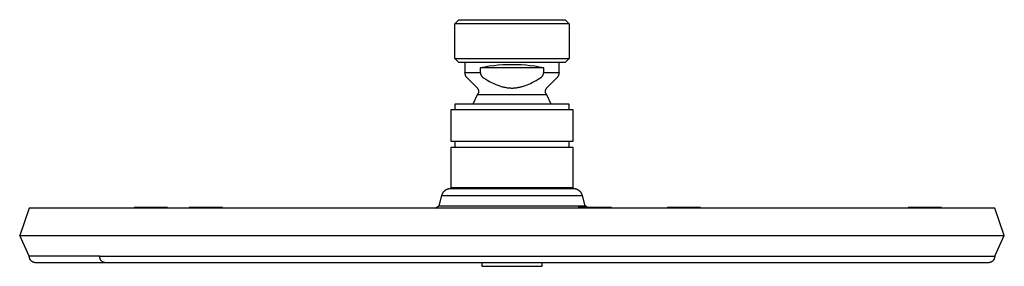
# Model space of a CAD drawing. Units: millimetres. Extents: x -295 to 296, y -276 to 174.
# Drawn here: x -295 to -54, y 112 to 172 of the extents above; entities that cross this region are included whole.
import ezdxf

# ---------------------------------------------------------------- set-up
doc = ezdxf.new("R2010")
doc.units = ezdxf.units.MM
doc.header["$MEASUREMENT"] = 0
doc.layers.add('Default', color=7, linetype='Continuous', true_color=0x000000)

msp = doc.modelspace()

# ---------------------------------------------------------------- linework, layer by layer
at = {"layer": 'Default', "color": 7, "true_color": 0xffffff}
for p, q in [((-188.82, 171.27), (-187.82, 172.27)), ((-179.76, 171.27), (-188.82, 171.27)), ((-188.82, 162.78), (-188.82, 171.27)), ((-187.82, 172.27), (-161.82, 172.27)), ((-160.83, 171.27), (-179.76, 171.27)), ((-161.82, 172.27), (-160.82, 171.27)), ((-160.82, 171.27), (-160.82, 162.78)), ((-187.82, 161.78), (-188.82, 162.78)), ((-188.82, 162.78), (-179.76, 162.78)), ((-161.82, 161.78), (-187.82, 161.78)), ((-186.32, 161.78), (-186.32, 159.4)), ((-179.76, 162.78), (-160.83, 162.78)), ((-174.82, 161.27), (-175.94, 161.26)), ((-173.71, 161.26), (-174.82, 161.27)), ((-163.32, 159.4), (-163.32, 161.78)), ((-160.82, 162.78), (-161.82, 161.78)), ((-186.32, 159.4), (-184.92, 159.4)), ((-186.32, 159.33), (-186.32, 159.4)), ((-186.32, 159.26), (-186.32, 159.33)), ((-186.31, 159.19), (-186.32, 159.26)), ((-186.31, 159.13), (-186.31, 159.19)), ((-186.3, 159.06), (-186.31, 159.13)), ((-186.28, 158.99), (-186.3, 159.06)), ((-186.27, 158.92), (-186.28, 158.99)), ((-186.25, 158.86), (-186.27, 158.92)), ((-186.23, 158.79), (-186.25, 158.86)), ((-184.92, 159.4), (-182.57, 159.4)), ((-181.48, 160.69), (-182.57, 160.47)), ((-167.08, 160.47), (-182.57, 160.47)), ((-182.57, 160.47), (-182.57, 159.4)), ((-182.57, 159.4), (-182.57, 159.34)), ((-182.57, 159.34), (-182.56, 159.28)), ((-182.56, 159.28), (-182.55, 159.22)), ((-182.55, 159.22), (-182.54, 159.17)), ((-182.54, 159.17), (-182.53, 159.11)), ((-182.53, 159.11), (-182.52, 159.05)), ((-182.52, 159.05), (-182.5, 159)), ((-182.5, 159), (-182.48, 158.94)), ((-182.48, 158.94), (-182.46, 158.89)), ((-182.46, 158.89), (-182.44, 158.83)), ((-180.38, 160.88), (-181.48, 160.69)), ((-179.27, 161.03), (-180.38, 160.88)), ((-178.17, 161.14), (-179.27, 161.03)), ((-177.05, 161.22), (-178.17, 161.14)), ((-175.94, 161.26), (-177.05, 161.22)), ((-172.6, 161.22), (-173.71, 161.26)), ((-171.48, 161.14), (-172.6, 161.22)), ((-170.37, 161.03), (-171.48, 161.14)), ((-169.27, 160.88), (-170.37, 161.03)), ((-168.17, 160.69), (-169.27, 160.88)), ((-167.08, 160.47), (-168.17, 160.69)), ((-167.21, 158.83), (-167.19, 158.89)), ((-167.19, 158.89), (-167.17, 158.94)), ((-167.17, 158.94), (-167.15, 159)), ((-167.15, 159), (-167.13, 159.05)), ((-167.13, 159.05), (-167.12, 159.11)), ((-167.12, 159.11), (-167.11, 159.17)), ((-167.11, 159.17), (-167.1, 159.22)), ((-167.1, 159.22), (-167.09, 159.28)), ((-167.09, 159.28), (-167.08, 159.34)), ((-167.08, 159.4), (-167.08, 160.47)), ((-167.08, 159.34), (-167.08, 159.4)), ((-167.08, 159.4), (-163.32, 159.4)), ((-163.4, 158.86), (-163.42, 158.79)), ((-163.38, 158.92), (-163.4, 158.86)), ((-163.37, 158.99), (-163.38, 158.92)), ((-163.35, 159.06), (-163.37, 158.99)), ((-163.34, 159.13), (-163.35, 159.06)), ((-163.33, 159.26), (-163.34, 159.19)), ((-163.34, 159.19), (-163.34, 159.13)), ((-163.33, 159.4), (-163.33, 159.33)), ((-163.33, 159.33), (-163.33, 159.26)), ((-186.21, 158.73), (-186.23, 158.79)), ((-186.18, 158.66), (-186.21, 158.73)), ((-186.16, 158.6), (-186.18, 158.66)), ((-186.13, 158.54), (-186.16, 158.6)), ((-186.1, 158.48), (-186.13, 158.54)), ((-186.07, 158.42), (-186.1, 158.48)), ((-186.03, 158.36), (-186.07, 158.42)), ((-186, 158.3), (-186.03, 158.36)), ((-185.96, 158.24), (-186, 158.3)), ((-185.92, 158.19), (-185.96, 158.24)), ((-185.88, 158.14), (-185.92, 158.19)), ((-185.83, 158.08), (-185.88, 158.14)), ((-185.79, 158.03), (-185.83, 158.08)), ((-185.74, 157.98), (-185.79, 158.03)), ((-183.21, 155.46), (-185.74, 157.98)), ((-182.44, 158.83), (-182.42, 158.78)), ((-182.42, 158.78), (-182.39, 158.73)), ((-182.39, 158.73), (-182.36, 158.67)), ((-182.36, 158.67), (-182.34, 158.62)), ((-182.34, 158.62), (-182.3, 158.57)), ((-182.3, 158.57), (-182.27, 158.52)), ((-182.27, 158.52), (-182.24, 158.48)), ((-182.24, 158.48), (-182.2, 158.43)), ((-182.2, 158.43), (-182.17, 158.39)), ((-182.17, 158.39), (-182.13, 158.34)), ((-182.13, 158.34), (-182.09, 158.3)), ((-182.09, 158.3), (-182.05, 158.26)), ((-182.05, 158.26), (-182, 158.22)), ((-182, 158.22), (-181.96, 158.18)), ((-181.96, 158.18), (-181.91, 158.14)), ((-181.91, 158.14), (-181.87, 158.11)), ((-181.87, 158.11), (-181.82, 158.07)), ((-181.82, 158.07), (-181.77, 158.04)), ((-181.77, 158.04), (-181.72, 158.01)), ((-181.72, 158.01), (-181.67, 157.98)), ((-181.67, 157.98), (-181.22, 157.7)), ((-181.22, 157.7), (-180.76, 157.44)), ((-180.76, 157.44), (-180.29, 157.18)), ((-180.29, 157.18), (-179.82, 156.93)), ((-179.82, 156.93), (-179.39, 156.72)), ((-179.39, 156.72), (-178.96, 156.52)), ((-178.96, 156.52), (-178.51, 156.33)), ((-171.12, 156.34), (-170.7, 156.52)), ((-170.7, 156.52), (-170.29, 156.7)), ((-170.29, 156.7), (-169.88, 156.9)), ((-169.88, 156.9), (-169.39, 157.15)), ((-169.39, 157.15), (-168.92, 157.42)), ((-168.92, 157.42), (-168.44, 157.7)), ((-168.44, 157.7), (-167.98, 157.98)), ((-167.98, 157.98), (-167.93, 158.01)), ((-167.93, 158.01), (-167.88, 158.04)), ((-167.88, 158.04), (-167.83, 158.07)), ((-167.83, 158.07), (-167.78, 158.11)), ((-167.78, 158.11), (-167.73, 158.14)), ((-167.73, 158.14), (-167.69, 158.18)), ((-167.69, 158.18), (-167.65, 158.22)), ((-167.65, 158.22), (-167.6, 158.26)), ((-167.6, 158.26), (-167.56, 158.3)), ((-167.56, 158.3), (-167.52, 158.34)), ((-167.52, 158.34), (-167.48, 158.39)), ((-167.48, 158.39), (-167.45, 158.43)), ((-167.45, 158.43), (-167.41, 158.48)), ((-167.41, 158.48), (-167.38, 158.52)), ((-167.38, 158.52), (-167.34, 158.57)), ((-167.34, 158.57), (-167.31, 158.62)), ((-167.31, 158.62), (-167.29, 158.67)), ((-167.29, 158.67), (-167.26, 158.73)), ((-167.26, 158.73), (-167.23, 158.78)), ((-167.23, 158.78), (-167.21, 158.83)), ((-163.91, 157.98), (-166.44, 155.45)), ((-163.86, 158.03), (-163.91, 157.98)), ((-163.82, 158.08), (-163.86, 158.03)), ((-163.77, 158.14), (-163.82, 158.08)), ((-163.73, 158.19), (-163.77, 158.14)), ((-163.69, 158.24), (-163.73, 158.19)), ((-163.65, 158.3), (-163.69, 158.24)), ((-163.62, 158.36), (-163.65, 158.3)), ((-163.58, 158.42), (-163.62, 158.36)), ((-163.55, 158.48), (-163.58, 158.42)), ((-163.52, 158.54), (-163.55, 158.48)), ((-163.49, 158.6), (-163.52, 158.54)), ((-163.46, 158.66), (-163.49, 158.6)), ((-163.44, 158.73), (-163.46, 158.66)), ((-163.42, 158.79), (-163.44, 158.73)), ((-183.22, 154.03), (-183.2, 154.06)), ((-183.19, 155.43), (-183.21, 155.46)), ((-183.2, 154.06), (-183.17, 154.08)), ((-183.16, 155.4), (-183.19, 155.43)), ((-183.17, 154.08), (-183.15, 154.11)), ((-183.14, 155.38), (-183.16, 155.4)), ((-183.15, 154.11), (-183.13, 154.14)), ((-183.12, 155.35), (-183.14, 155.38)), ((-183.13, 154.14), (-183.11, 154.16)), ((-183.1, 155.32), (-183.12, 155.35)), ((-183.11, 154.16), (-183.09, 154.19)), ((-183.08, 155.3), (-183.1, 155.32)), ((-183.09, 154.19), (-183.07, 154.22)), ((-183.06, 155.27), (-183.08, 155.3)), ((-183.07, 154.22), (-183.05, 154.25)), ((-183.05, 155.24), (-183.06, 155.27)), ((-183.03, 155.21), (-183.05, 155.24)), ((-183.05, 154.25), (-183.04, 154.28)), ((-183.04, 154.28), (-183.02, 154.31)), ((-183.01, 155.18), (-183.03, 155.21)), ((-183.02, 154.31), (-183.01, 154.34)), ((-183, 155.14), (-183.01, 155.18)), ((-183.01, 154.34), (-182.99, 154.37)), ((-182.99, 155.11), (-183, 155.14)), ((-182.98, 155.08), (-182.99, 155.11)), ((-182.99, 154.37), (-182.98, 154.41)), ((-182.96, 155.05), (-182.98, 155.08)), ((-182.98, 154.41), (-182.97, 154.44)), ((-182.97, 154.44), (-182.96, 154.47)), ((-182.95, 155.01), (-182.96, 155.05)), ((-182.96, 154.47), (-182.95, 154.5)), ((-182.95, 154.98), (-182.95, 155.01)), ((-182.94, 154.95), (-182.95, 154.98)), ((-182.95, 154.5), (-182.94, 154.54)), ((-182.93, 154.91), (-182.94, 154.95)), ((-182.94, 154.54), (-182.93, 154.57)), ((-182.93, 154.88), (-182.93, 154.91)), ((-182.92, 154.85), (-182.93, 154.88)), ((-182.93, 154.61), (-182.92, 154.64)), ((-182.93, 154.57), (-182.93, 154.61)), ((-182.92, 154.81), (-182.92, 154.85)), ((-182.92, 154.78), (-182.92, 154.81)), ((-182.92, 154.74), (-182.92, 154.78)), ((-182.92, 154.71), (-182.92, 154.74)), ((-182.92, 154.67), (-182.92, 154.71)), ((-182.92, 154.64), (-182.92, 154.67)), ((-178.51, 156.33), (-178.29, 156.25)), ((-178.29, 156.25), (-178.07, 156.17)), ((-178.07, 156.17), (-177.86, 156.09)), ((-177.86, 156.09), (-177.65, 156.03)), ((-177.65, 156.03), (-177.44, 155.96)), ((-177.44, 155.96), (-177.23, 155.9)), ((-177.23, 155.9), (-177.02, 155.85)), ((-177.02, 155.85), (-176.8, 155.8)), ((-176.8, 155.8), (-176.59, 155.75)), ((-176.59, 155.75), (-176.37, 155.71)), ((-176.37, 155.71), (-176.19, 155.68)), ((-176.19, 155.68), (-176, 155.65)), ((-176, 155.65), (-175.82, 155.63)), ((-175.82, 155.63), (-175.63, 155.61)), ((-175.63, 155.61), (-175.42, 155.59)), ((-175.42, 155.59), (-175.21, 155.58)), ((-175.21, 155.58), (-175, 155.57)), ((-175, 155.57), (-174.78, 155.57)), ((-174.78, 155.57), (-174.57, 155.57)), ((-174.57, 155.57), (-174.36, 155.58)), ((-174.36, 155.58), (-174.15, 155.6)), ((-174.15, 155.6), (-173.95, 155.61)), ((-173.95, 155.61), (-173.74, 155.64)), ((-173.74, 155.64), (-173.53, 155.67)), ((-173.53, 155.67), (-173.32, 155.7)), ((-173.32, 155.7), (-173.12, 155.74)), ((-173.12, 155.74), (-172.92, 155.78)), ((-172.92, 155.78), (-172.72, 155.83)), ((-172.72, 155.83), (-172.52, 155.88)), ((-172.52, 155.88), (-172.32, 155.93)), ((-172.32, 155.93), (-172.13, 155.99)), ((-172.13, 155.99), (-171.93, 156.05)), ((-171.93, 156.05), (-171.55, 156.18)), ((-171.55, 156.18), (-171.12, 156.34)), ((-166.72, 154.88), (-166.73, 154.84)), ((-166.73, 154.84), (-166.73, 154.81)), ((-166.73, 154.81), (-166.73, 154.78)), ((-166.73, 154.78), (-166.73, 154.74)), ((-166.73, 154.74), (-166.73, 154.71)), ((-166.73, 154.71), (-166.73, 154.67)), ((-166.73, 154.67), (-166.72, 154.64)), ((-166.71, 154.95), (-166.72, 154.91)), ((-166.72, 154.91), (-166.72, 154.88)), ((-166.72, 154.64), (-166.72, 154.6)), ((-166.72, 154.6), (-166.71, 154.57)), ((-166.7, 154.98), (-166.71, 154.95)), ((-166.71, 154.57), (-166.71, 154.54)), ((-166.71, 154.54), (-166.7, 154.5)), ((-166.69, 155.01), (-166.7, 154.98)), ((-166.7, 154.5), (-166.69, 154.47)), ((-166.67, 155.08), (-166.69, 155.05)), ((-166.69, 155.05), (-166.69, 155.01)), ((-166.69, 154.47), (-166.68, 154.44)), ((-166.68, 154.44), (-166.67, 154.4)), ((-166.66, 155.11), (-166.67, 155.08)), ((-166.67, 154.4), (-166.66, 154.37)), ((-166.65, 155.14), (-166.66, 155.11)), ((-166.66, 154.37), (-166.64, 154.34)), ((-166.64, 155.17), (-166.65, 155.14)), ((-166.62, 155.21), (-166.64, 155.17)), ((-166.64, 154.34), (-166.63, 154.31)), ((-166.63, 154.31), (-166.61, 154.28)), ((-166.6, 155.24), (-166.62, 155.21)), ((-166.61, 154.28), (-166.6, 154.25)), ((-166.59, 155.27), (-166.6, 155.24)), ((-166.6, 154.25), (-166.58, 154.22)), ((-166.57, 155.29), (-166.59, 155.27)), ((-166.58, 154.22), (-166.56, 154.19)), ((-166.55, 155.32), (-166.57, 155.29)), ((-166.56, 154.19), (-166.54, 154.16)), ((-166.53, 155.35), (-166.55, 155.32)), ((-166.54, 154.16), (-166.52, 154.14)), ((-166.51, 155.38), (-166.53, 155.35)), ((-166.52, 154.14), (-166.5, 154.11)), ((-166.49, 155.4), (-166.51, 155.38)), ((-166.5, 154.11), (-166.48, 154.08)), ((-166.46, 155.43), (-166.49, 155.4)), ((-166.48, 154.08), (-166.45, 154.06)), ((-166.44, 155.45), (-166.46, 155.43)), ((-166.45, 154.06), (-166.43, 154.03)), ((-188.72, 150.3), (-188.72, 151.67)), ((-188.72, 151.67), (-160.92, 151.67)), ((-184.3, 151.67), (-183.25, 154.01)), ((-183.25, 154.01), (-183.22, 154.03)), ((-183.25, 154.01), (-166.41, 154.01)), ((-183.25, 154.01), (-183.25, 154.01)), ((-166.43, 154.03), (-166.4, 154.01)), ((-166.4, 154.01), (-165.35, 151.67)), ((-160.92, 151.67), (-160.92, 150.3)), ((-189.72, 150.3), (-159.92, 150.3)), ((-189.72, 142.47), (-189.72, 150.3)), ((-159.92, 150.3), (-159.92, 142.47)), ((-159.92, 142.47), (-189.72, 142.47)), ((-188.72, 141.08), (-188.72, 142.47)), ((-160.92, 142.47), (-160.92, 141.08)), ((-189.72, 131.17), (-189.72, 141.08)), ((-189.72, 141.08), (-159.93, 141.08)), ((-159.93, 141.08), (-159.93, 131.17)), ((-191.71, 129.98), (-191.76, 129.92)), ((-191.67, 130.05), (-191.71, 129.98)), ((-191.62, 130.11), (-191.67, 130.05)), ((-191.57, 130.17), (-191.62, 130.11)), ((-191.52, 130.23), (-191.57, 130.17)), ((-191.46, 130.29), (-191.52, 130.23)), ((-191.41, 130.34), (-191.46, 130.29)), ((-191.35, 130.4), (-191.41, 130.34)), ((-191.29, 130.45), (-191.35, 130.4)), ((-191.23, 130.5), (-191.29, 130.45)), ((-191.16, 130.54), (-191.23, 130.5)), ((-191.1, 130.59), (-191.16, 130.54)), ((-191.03, 130.63), (-191.1, 130.59)), ((-190.96, 130.67), (-191.03, 130.63)), ((-190.89, 130.71), (-190.96, 130.67)), ((-190.82, 130.74), (-190.89, 130.71)), ((-190.75, 130.78), (-190.82, 130.74)), ((-190.68, 130.81), (-190.75, 130.78)), ((-190.6, 130.84), (-190.68, 130.81)), ((-190.53, 130.86), (-190.6, 130.84)), ((-190.45, 130.88), (-190.53, 130.86)), ((-190.37, 130.9), (-190.45, 130.88)), ((-190.3, 130.92), (-190.37, 130.9)), ((-190.22, 130.94), (-190.3, 130.92)), ((-190.14, 130.95), (-190.22, 130.94)), ((-190.06, 130.96), (-190.14, 130.95)), ((-189.98, 130.97), (-190.06, 130.96)), ((-189.9, 130.97), (-189.98, 130.97)), ((-189.82, 130.97), (-189.9, 130.97)), ((-159.82, 130.97), (-189.82, 130.97)), ((-159.93, 131.17), (-189.72, 131.17)), ((-159.75, 130.97), (-159.82, 130.97)), ((-159.67, 130.97), (-159.75, 130.97)), ((-159.59, 130.96), (-159.67, 130.97)), ((-159.51, 130.95), (-159.59, 130.96)), ((-159.43, 130.94), (-159.51, 130.95)), ((-159.35, 130.92), (-159.43, 130.94)), ((-159.28, 130.9), (-159.35, 130.92)), ((-159.2, 130.88), (-159.28, 130.9)), ((-159.12, 130.86), (-159.2, 130.88)), ((-159.05, 130.84), (-159.12, 130.86)), ((-158.97, 130.81), (-159.05, 130.84)), ((-158.9, 130.78), (-158.97, 130.81)), ((-158.83, 130.74), (-158.9, 130.78)), ((-158.76, 130.71), (-158.83, 130.74)), ((-158.69, 130.67), (-158.76, 130.71)), ((-158.62, 130.63), (-158.69, 130.67)), ((-158.55, 130.59), (-158.62, 130.63)), ((-158.49, 130.54), (-158.55, 130.59)), ((-158.42, 130.5), (-158.49, 130.54)), ((-158.36, 130.45), (-158.42, 130.5)), ((-158.3, 130.4), (-158.36, 130.45)), ((-158.24, 130.34), (-158.3, 130.4)), ((-158.19, 130.29), (-158.24, 130.34)), ((-158.13, 130.23), (-158.19, 130.29)), ((-158.08, 130.17), (-158.13, 130.23)), ((-158.03, 130.11), (-158.08, 130.17)), ((-157.98, 130.05), (-158.03, 130.11)), ((-157.93, 129.98), (-157.98, 130.05)), ((-157.89, 129.92), (-157.93, 129.98)), ((-192.05, 129.27), (-192.71, 126.78)), ((-192.02, 129.34), (-192.05, 129.27)), ((-192.05, 129.27), (-181.46, 129.27)), ((-192, 129.42), (-192.02, 129.34)), ((-191.97, 129.49), (-192, 129.42)), ((-191.94, 129.57), (-191.97, 129.49)), ((-191.91, 129.64), (-191.94, 129.57)), ((-191.88, 129.71), (-191.91, 129.64)), ((-191.84, 129.78), (-191.88, 129.71)), ((-191.8, 129.85), (-191.84, 129.78)), ((-191.76, 129.92), (-191.8, 129.85)), ((-181.46, 129.27), (-157.6, 129.27)), ((-157.85, 129.85), (-157.89, 129.92)), ((-157.81, 129.78), (-157.85, 129.85)), ((-157.77, 129.71), (-157.81, 129.78)), ((-157.74, 129.64), (-157.77, 129.71)), ((-157.71, 129.57), (-157.74, 129.64)), ((-157.68, 129.49), (-157.71, 129.57)), ((-157.65, 129.42), (-157.68, 129.49)), ((-157.62, 129.34), (-157.65, 129.42)), ((-157.6, 129.27), (-157.62, 129.34)), ((-156.94, 126.78), (-157.6, 129.27)), ((-292.82, 126.17), (-295.17, 119.52)), ((-56.83, 126.17), (-292.82, 126.17)), ((-259.07, 126.36), (-267.21, 126.36)), ((-267.21, 126.36), (-267.21, 126.17)), ((-259.07, 126.17), (-259.07, 126.36)), ((-245.62, 126.36), (-253.77, 126.36)), ((-253.77, 126.36), (-253.77, 126.17)), ((-245.62, 126.17), (-245.62, 126.36)), ((-193.51, 126.17), (-192.71, 126.78)), ((-192.71, 126.78), (-181.71, 126.78)), ((-181.71, 126.78), (-156.94, 126.78)), ((-150.47, 126.36), (-158.62, 126.36)), ((-158.62, 126.36), (-158.62, 126.17)), ((-156.38, 126.36), (-156.94, 126.78)), ((-150.47, 126.17), (-150.47, 126.36)), ((-128.76, 126.36), (-136.9, 126.36)), ((-136.9, 126.36), (-136.9, 126.17)), ((-128.76, 126.17), (-128.76, 126.36)), ((-69.87, 126.36), (-78.01, 126.36)), ((-78.01, 126.36), (-78.01, 126.17)), ((-69.87, 126.17), (-69.87, 126.36)), ((-54.48, 119.52), (-56.83, 126.17)), ((-292.82, 114.47), (-295.17, 119.52)), ((-295.17, 119.52), (-54.48, 119.52)), ((-56.82, 114.47), (-54.48, 119.52)), ((-275.6, 114.47), (-292.82, 114.47)), ((-292.82, 114.42), (-292.82, 114.47)), ((-292.82, 114.36), (-292.82, 114.42)), ((-292.82, 114.3), (-292.82, 114.36)), ((-292.81, 114.25), (-292.82, 114.3)), ((-292.8, 114.19), (-292.81, 114.25)), ((-292.79, 114.14), (-292.8, 114.19)), ((-292.78, 114.08), (-292.79, 114.14)), ((-292.76, 114.03), (-292.78, 114.08)), ((-292.75, 113.98), (-292.76, 114.03)), ((-292.73, 113.92), (-292.75, 113.98)), ((-292.71, 113.87), (-292.73, 113.92)), ((-292.69, 113.82), (-292.71, 113.87)), ((-292.66, 113.77), (-292.69, 113.82)), ((-292.64, 113.72), (-292.66, 113.77)), ((-292.61, 113.67), (-292.64, 113.72)), ((-292.58, 113.62), (-292.61, 113.67)), ((-292.55, 113.58), (-292.58, 113.62)), ((-292.52, 113.53), (-292.55, 113.58)), ((-292.48, 113.49), (-292.52, 113.53)), ((-292.45, 113.44), (-292.48, 113.49)), ((-292.41, 113.4), (-292.45, 113.44)), ((-292.38, 113.36), (-292.41, 113.4)), ((-292.34, 113.32), (-292.38, 113.36)), ((-292.29, 113.28), (-292.34, 113.32)), ((-292.25, 113.25), (-292.29, 113.28)), ((-292.21, 113.21), (-292.25, 113.25)), ((-292.16, 113.18), (-292.21, 113.21)), ((-292.12, 113.14), (-292.16, 113.18)), ((-292.07, 113.11), (-292.12, 113.14)), ((-275.6, 114.42), (-275.6, 114.47)), ((-275.6, 114.47), (-56.82, 114.47)), ((-275.6, 114.37), (-275.6, 114.42)), ((-275.6, 114.32), (-275.6, 114.37)), ((-275.6, 114.26), (-275.6, 114.32)), ((-275.59, 114.21), (-275.6, 114.26)), ((-275.59, 114.16), (-275.59, 114.21)), ((-275.58, 114.11), (-275.59, 114.16)), ((-275.57, 114.06), (-275.58, 114.11)), ((-275.56, 114.01), (-275.57, 114.06)), ((-275.54, 113.96), (-275.56, 114.01)), ((-275.53, 113.91), (-275.54, 113.96)), ((-275.51, 113.86), (-275.53, 113.91)), ((-275.49, 113.81), (-275.51, 113.86)), ((-275.47, 113.76), (-275.49, 113.81)), ((-275.45, 113.72), (-275.47, 113.76)), ((-275.43, 113.67), (-275.45, 113.72)), ((-275.4, 113.62), (-275.43, 113.67)), ((-275.38, 113.58), (-275.4, 113.62)), ((-275.35, 113.54), (-275.38, 113.58)), ((-275.32, 113.49), (-275.35, 113.54)), ((-275.29, 113.45), (-275.32, 113.49)), ((-275.26, 113.41), (-275.29, 113.45)), ((-275.22, 113.37), (-275.26, 113.41)), ((-275.19, 113.33), (-275.22, 113.37)), ((-275.15, 113.3), (-275.19, 113.33)), ((-275.11, 113.26), (-275.15, 113.3)), ((-275.08, 113.23), (-275.11, 113.26)), ((-275.04, 113.19), (-275.08, 113.23)), ((-274.99, 113.16), (-275.04, 113.19)), ((-274.95, 113.13), (-274.99, 113.16)), ((-274.91, 113.1), (-274.95, 113.13)), ((-57.53, 113.15), (-57.58, 113.11)), ((-57.49, 113.18), (-57.53, 113.15)), ((-57.44, 113.21), (-57.49, 113.18)), ((-57.4, 113.25), (-57.44, 113.21)), ((-57.36, 113.28), (-57.4, 113.25)), ((-57.31, 113.32), (-57.36, 113.28)), ((-57.27, 113.36), (-57.31, 113.32)), ((-57.24, 113.4), (-57.27, 113.36)), ((-57.2, 113.44), (-57.24, 113.4)), ((-57.17, 113.49), (-57.2, 113.44)), ((-57.13, 113.53), (-57.17, 113.49)), ((-57.1, 113.58), (-57.13, 113.53)), ((-57.07, 113.62), (-57.1, 113.58)), ((-57.04, 113.67), (-57.07, 113.62)), ((-57.01, 113.72), (-57.04, 113.67)), ((-56.99, 113.77), (-57.01, 113.72)), ((-56.96, 113.82), (-56.99, 113.77)), ((-56.94, 113.87), (-56.96, 113.82)), ((-56.92, 113.92), (-56.94, 113.87)), ((-56.9, 113.98), (-56.92, 113.92)), ((-56.89, 114.03), (-56.9, 113.98)), ((-56.87, 114.08), (-56.89, 114.03)), ((-56.86, 114.14), (-56.87, 114.08)), ((-56.85, 114.19), (-56.86, 114.14)), ((-56.84, 114.25), (-56.85, 114.19)), ((-56.83, 114.3), (-56.84, 114.25)), ((-56.83, 114.47), (-56.83, 114.42)), ((-56.83, 114.42), (-56.83, 114.36)), ((-56.83, 114.36), (-56.83, 114.3)), ((-292.02, 113.09), (-292.07, 113.11)), ((-291.98, 113.06), (-292.02, 113.09)), ((-291.93, 113.03), (-291.98, 113.06)), ((-291.88, 113.01), (-291.93, 113.03)), ((-291.82, 112.99), (-291.88, 113.01)), ((-291.77, 112.97), (-291.82, 112.99)), ((-291.72, 112.95), (-291.77, 112.97)), ((-291.67, 112.93), (-291.72, 112.95)), ((-291.61, 112.92), (-291.67, 112.93)), ((-291.56, 112.91), (-291.61, 112.92)), ((-291.5, 112.9), (-291.56, 112.91)), ((-291.45, 112.89), (-291.5, 112.9)), ((-291.39, 112.88), (-291.45, 112.89)), ((-291.34, 112.88), (-291.39, 112.88)), ((-291.28, 112.87), (-291.34, 112.88)), ((-291.22, 112.87), (-291.28, 112.87)), ((-274.23, 112.87), (-291.22, 112.87)), ((-274.87, 113.08), (-274.91, 113.1)), ((-274.82, 113.05), (-274.87, 113.08)), ((-274.77, 113.03), (-274.82, 113.05)), ((-274.73, 113), (-274.77, 113.03)), ((-274.68, 112.98), (-274.73, 113)), ((-274.63, 112.96), (-274.68, 112.98)), ((-274.58, 112.95), (-274.63, 112.96)), ((-274.53, 112.93), (-274.58, 112.95)), ((-274.48, 112.92), (-274.53, 112.93)), ((-274.43, 112.9), (-274.48, 112.92)), ((-274.38, 112.89), (-274.43, 112.9)), ((-274.33, 112.88), (-274.38, 112.89)), ((-274.28, 112.88), (-274.33, 112.88)), ((-274.23, 112.87), (-274.28, 112.88)), ((-59.32, 112.87), (-274.23, 112.87)), ((-182.19, 112.87), (-182.19, 112)), ((-182.19, 112), (-167.47, 112)), ((-167.47, 112), (-167.47, 112.87)), ((-58.43, 112.87), (-59.27, 112.87)), ((-58.37, 112.87), (-58.43, 112.87)), ((-58.31, 112.88), (-58.37, 112.87)), ((-58.26, 112.88), (-58.31, 112.88)), ((-58.2, 112.89), (-58.26, 112.88)), ((-58.15, 112.9), (-58.2, 112.89)), ((-58.09, 112.91), (-58.15, 112.9)), ((-58.04, 112.92), (-58.09, 112.91)), ((-57.98, 112.93), (-58.04, 112.92)), ((-57.93, 112.95), (-57.98, 112.93)), ((-57.88, 112.97), (-57.93, 112.95)), ((-57.83, 112.99), (-57.88, 112.97)), ((-57.77, 113.01), (-57.83, 112.99)), ((-57.72, 113.03), (-57.77, 113.01)), ((-57.67, 113.06), (-57.72, 113.03)), ((-57.63, 113.09), (-57.67, 113.06)), ((-57.58, 113.11), (-57.63, 113.09))]:
    msp.add_line(p, q, dxfattribs=at)

doc.saveas('drawing.dxf')
